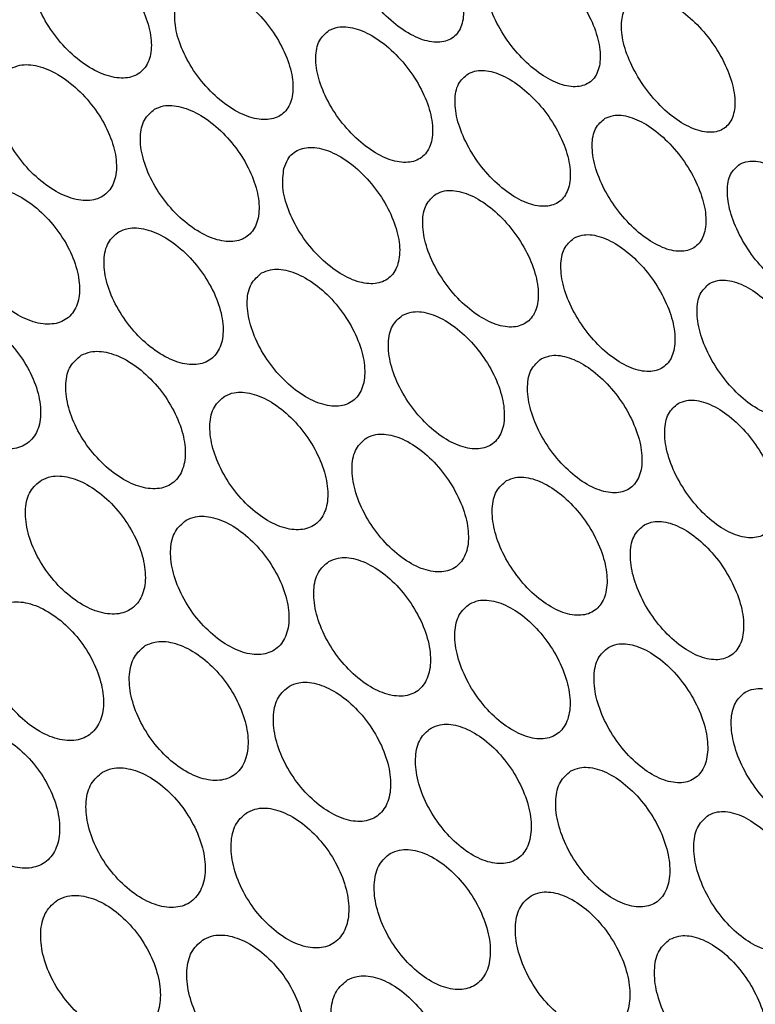
# Model space of a CAD drawing. Units: millimetres. Extents: x 19289 to 20579, y 3421 to 4325.
# Drawn here: x 20277 to 20300, y 4027 to 4057 of the extents above; entities that cross this region are included whole.
import ezdxf

# ---------------------------------------------------------------- set-up
doc = ezdxf.new("R2010")
doc.units = ezdxf.units.MM
doc.layers.add('1', color=7, linetype='Continuous')
doc.layers.add('5', color=251, linetype='Continuous')

msp = doc.modelspace()

# ---------------------------------------------------------------- linework, layer by layer
at = {"layer": '1'}
for points, knots in [([(20370.821, 3852.352), (20371.828, 3853.059), (20374.399, 3854.866), (20378.212, 3857.768), (20382.002, 3860.745), (20385.145, 3863.297), (20388.364, 3865.974), (20392.118, 3869.164), (20396.632, 3873.053), (20401.44, 3877.222), (20406.46, 3881.602), (20411.352, 3885.883), (20416, 3889.976), (20420.126, 3893.581), (20423.607, 3897.06), (20427.017, 3900.814), (20430.787, 3905.424), (20434.871, 3911.134), (20438.904, 3917.741), (20442.658, 3925.038), (20447.099, 3933.389), (20451.911, 3942.675), (20456.973, 3952.562), (20460.938, 3960.389), (20463.854, 3966.199), (20465.695, 3969.841), (20467.132, 3972.891), (20468.486, 3975.986), (20469.756, 3979.163), (20470.914, 3982.292), (20471.789, 3984.775), (20472.64, 3987.423), (20473.388, 3990.058), (20473.674, 3993.108), (20474.008, 3996.781), (20474.281, 4000.679), (20474.544, 4004.943), (20474.752, 4008.844), (20474.977, 4012.741), (20475.242, 4016.551), (20475.588, 4020.287), (20475.981, 4023.957), (20476.394, 4027.506), (20476.871, 4031.343), (20477.393, 4035.302), (20477.911, 4039.051), (20478.378, 4042.345), (20478.796, 4045.101), (20479.253, 4047.985), (20479.614, 4050.357), (20479.869, 4051.96), (20480.002, 4053.163), (20480.083, 4054.155), (20480.139, 4055.278), (20480.162, 4056.728), (20480.127, 4058.703), (20479.89, 4061.12), (20479.64, 4063.918), (20479.372, 4066.793), (20479.051, 4070.237), (20478.673, 4074.222), (20478.253, 4078.583), (20477.899, 4082.475), (20477.594, 4085.59), (20477.342, 4088.299), (20477.087, 4091.187), (20476.797, 4094.677), (20476.461, 4098.317), (20476.247, 4101.534), (20475.509, 4104.143), (20474.642, 4106.259), (20473.077, 4108.855), (20470.743, 4112.128), (20467.684, 4115.932), (20464.356, 4119.245), (20461.291, 4122.202), (20458.609, 4124.772), (20455.981, 4127.239), (20453.3, 4129.732), (20450.368, 4132.274), (20447.372, 4134.294), (20444.19, 4136.411), (20440.857, 4138.331), (20437.515, 4140.295), (20433.984, 4142.361), (20430.471, 4144.357), (20426.785, 4146.263), (20423.281, 4148.135), (20420.116, 4149.797), (20417.543, 4151.147), (20415.615, 4152.112), (20413.955, 4152.84), (20412.097, 4153.617), (20409.574, 4154.556), (20406.37, 4155.365), (20403.005, 4156.094), (20398.533, 4157.07), (20393.009, 4158.222), (20387.198, 4159.353), (20381.713, 4160.429), (20376.956, 4160.979), (20372.53, 4161.162), (20368.747, 4161.1), (20365.596, 4160.881), (20363.361, 4160.648), (20361.808, 4160.455), (20360.674, 4160.297), (20359.452, 4160.116), (20357.687, 4159.842), (20355.475, 4159.482), (20352.7, 4159.021), (20349.663, 4158.507), (20346.497, 4157.964), (20343.209, 4157.395), (20339.819, 4156.798), (20336.522, 4156.194), (20333.267, 4155.584), (20330.31, 4155.019), (20327.497, 4154.471), (20324.456, 4153.861), (20321.087, 4153.152), (20317.361, 4152.32), (20313.061, 4151.255), (20308.473, 4149.936), (20303.7, 4148.532), (20299.224, 4147.161), (20294.871, 4145.783), (20290.327, 4144.299), (20284.96, 4142.483), (20278.416, 4140.18), (20270.707, 4137.305), (20262.697, 4133.989), (20257.346, 4131.385), (20254.909, 4130.2)], [0, 0, 0, 0, 0.006995, 0.01785, 0.026876, 0.033981, 0.040602, 0.050373, 0.061417, 0.073758, 0.085889, 0.098757, 0.110492, 0.120741, 0.12942, 0.136607, 0.146501, 0.158403, 0.170614, 0.183842, 0.197944, 0.21693, 0.23551, 0.253453, 0.260882, 0.268637, 0.272822, 0.276979, 0.28499, 0.290214, 0.295016, 0.299265, 0.304807, 0.31178, 0.318079, 0.327056, 0.334723, 0.342507, 0.350746, 0.359679, 0.368656, 0.377272, 0.386776, 0.395934, 0.40598, 0.417948, 0.428025, 0.434901, 0.441885, 0.446008, 0.449463, 0.450794, 0.451964, 0.454152, 0.456461, 0.459178, 0.463462, 0.468217, 0.472943, 0.477714, 0.48549, 0.493271, 0.500411, 0.505744, 0.509462, 0.514614, 0.521098, 0.528127, 0.534043, 0.538468, 0.5415, 0.54511, 0.552855, 0.560716, 0.568379, 0.57526, 0.581115, 0.586317, 0.592521, 0.598632, 0.604793, 0.610033, 0.617035, 0.62442, 0.631375, 0.639362, 0.646325, 0.653986, 0.661012, 0.665415, 0.668973, 0.671787, 0.674187, 0.678523, 0.684915, 0.692713, 0.702053, 0.715031, 0.73013, 0.741063, 0.751916, 0.761075, 0.768548, 0.774363, 0.778585, 0.780178, 0.781898, 0.78403, 0.786705, 0.792331, 0.799061, 0.806339, 0.814063, 0.822081, 0.830485, 0.839266, 0.84698, 0.853373, 0.858499, 0.863614, 0.868996, 0.874999, 0.881698, 0.890906, 0.899784, 0.90897, 0.917005, 0.925648, 0.936485, 0.949675, 0.965916, 0.984479, 1, 1, 1, 1]), ([(20249.245, 4113.894), (20251.028, 4114.484), (20255.196, 4115.861), (20262.476, 4116.543), (20270.944, 4116.069), (20279.938, 4114.179), (20289.116, 4110.994), (20298.333, 4106.543), (20307.451, 4100.976), (20316.57, 4094.226), (20325.605, 4086.3), (20334.453, 4077.308), (20342.764, 4067.57), (20350.41, 4057.218), (20357.345, 4046.434), (20363.676, 4035.029), (20369.292, 4023.127), (20374.118, 4010.902), (20377.958, 3998.77), (20380.736, 3986.881), (20382.48, 3975.352), (20383.151, 3964.857), (20382.922, 3955.812), (20382.107, 3948.191), (20380.852, 3941.355), (20379.561, 3937.166), (20378.916, 3935.073)], [0, 0, 0, 0, 0.032253, 0.075379, 0.119948, 0.164667, 0.209238, 0.252356, 0.295605, 0.338723, 0.383355, 0.42814, 0.472776, 0.515709, 0.558771, 0.601704, 0.646579, 0.691609, 0.736486, 0.780328, 0.824305, 0.868148, 0.904655, 0.936412, 0.96823, 1, 1, 1, 1])]:
    msp.add_open_spline(points, degree=3, knots=knots, dxfattribs=at)
at = {"layer": '5'}
for points, knots in [([(20287.349, 4060.874), (20287.238, 4060.775), (20287.017, 4060.578), (20286.927, 4060.031), (20287.034, 4059.369), (20287.342, 4058.643), (20287.816, 4057.943), (20288.4, 4057.349), (20289.025, 4056.93), (20289.621, 4056.732), (20290.12, 4056.774), (20290.469, 4057.05), (20290.631, 4057.529), (20290.587, 4058.16), (20290.338, 4058.875), (20289.911, 4059.592), (20289.355, 4060.227), (20288.734, 4060.708), (20288.124, 4060.975), (20287.65, 4061.012), (20287.432, 4060.912), (20287.349, 4060.874)], [0, 0, 0, 0, 0.053562, 0.107113, 0.160953, 0.215123, 0.269415, 0.323561, 0.37736, 0.430766, 0.483905, 0.537019, 0.590358, 0.644073, 0.698157, 0.752438, 0.806658, 0.86058, 0.914102, 0.967301, 1, 1, 1, 1]), ([(20277.515, 4059.751), (20277.396, 4059.65), (20277.159, 4059.449), (20277.047, 4058.9), (20277.136, 4058.238), (20277.433, 4057.514), (20277.904, 4056.815), (20278.496, 4056.221), (20279.14, 4055.803), (20279.762, 4055.608), (20280.289, 4055.655), (20280.666, 4055.937), (20280.851, 4056.42), (20280.826, 4057.053), (20280.592, 4057.766), (20280.171, 4058.481), (20279.61, 4059.116), (20278.973, 4059.596), (20278.339, 4059.862), (20277.839, 4059.895), (20277.604, 4059.791), (20277.515, 4059.751)], [0, 0, 0, 0, 0.0532519, 0.1064956, 0.1599588, 0.2138159, 0.2679961, 0.3222854, 0.3764186, 0.4301993, 0.4835892, 0.5367226, 0.5898432, 0.6431971, 0.6969301, 0.7510258, 0.805309, 0.8595184, 0.9134228, 0.9669279, 1, 1, 1, 1]), ([(20291.664, 4059.494), (20291.555, 4059.396), (20291.338, 4059.201), (20291.252, 4058.655), (20291.361, 4057.992), (20291.67, 4057.264), (20292.139, 4056.562), (20292.717, 4055.965), (20293.333, 4055.543), (20293.919, 4055.341), (20294.41, 4055.379), (20294.752, 4055.651), (20294.909, 4056.128), (20294.862, 4056.76), (20294.613, 4057.476), (20294.189, 4058.196), (20293.638, 4058.834), (20293.025, 4059.317), (20292.425, 4059.588), (20291.959, 4059.629), (20291.745, 4059.531), (20291.664, 4059.494)], [0, 0, 0, 0, 0.053697, 0.107382, 0.161345, 0.215572, 0.269827, 0.323859, 0.377517, 0.430818, 0.483934, 0.537116, 0.590582, 0.644432, 0.698597, 0.752872, 0.806997, 0.860779, 0.914179, 0.967327, 1, 1, 1, 1]), ([(20281.987, 4058.46), (20281.87, 4058.361), (20281.636, 4058.163), (20281.528, 4057.614), (20281.619, 4056.951), (20281.916, 4056.226), (20282.383, 4055.525), (20282.969, 4054.928), (20283.604, 4054.506), (20284.216, 4054.307), (20284.735, 4054.35), (20285.105, 4054.628), (20285.285, 4055.109), (20285.258, 4055.741), (20285.023, 4056.456), (20284.604, 4057.174), (20284.049, 4057.812), (20283.42, 4058.295), (20282.795, 4058.564), (20282.304, 4058.601), (20282.074, 4058.499), (20281.987, 4058.46)], [0, 0, 0, 0, 0.053376, 0.106744, 0.160342, 0.214293, 0.268484, 0.322695, 0.376695, 0.430348, 0.483671, 0.536828, 0.590049, 0.643539, 0.697384, 0.751519, 0.80575, 0.859838, 0.913606, 0.96702, 1, 1, 1, 1]), ([(20295.915, 4058.076), (20295.809, 4057.979), (20295.596, 4057.786), (20295.515, 4057.24), (20295.628, 4056.575), (20295.936, 4055.846), (20296.403, 4055.142), (20296.974, 4054.543), (20297.582, 4054.119), (20298.158, 4053.914), (20298.639, 4053.949), (20298.974, 4054.218), (20299.125, 4054.695), (20299.075, 4055.327), (20298.824, 4056.045), (20298.402, 4056.766), (20297.857, 4057.406), (20297.252, 4057.891), (20296.661, 4058.165), (20296.204, 4058.209), (20295.995, 4058.113), (20295.915, 4058.076)], [0, 0, 0, 0, 0.053831, 0.10765, 0.16173, 0.215997, 0.270198, 0.324105, 0.377624, 0.430833, 0.483943, 0.537206, 0.590807, 0.644786, 0.69902, 0.75327, 0.807287, 0.860928, 0.914215, 0.967327, 1, 1, 1, 1]), ([(20286.398, 4057.135), (20286.283, 4057.038), (20286.053, 4056.843), (20285.947, 4056.296), (20286.039, 4055.633), (20286.334, 4054.906), (20286.797, 4054.202), (20287.376, 4053.602), (20288.002, 4053.175), (20288.605, 4052.971), (20289.116, 4053.008), (20289.479, 4053.281), (20289.657, 4053.759), (20289.628, 4054.39), (20289.393, 4055.106), (20288.978, 4055.827), (20288.429, 4056.468), (20287.809, 4056.955), (20287.193, 4057.23), (20286.71, 4057.272), (20286.484, 4057.173), (20286.398, 4057.135)], [0, 0, 0, 0, 0.0534977, 0.1069861, 0.1607082, 0.214735, 0.2689201, 0.3230451, 0.3769172, 0.4304568, 0.4837317, 0.5369243, 0.5902508, 0.643868, 0.6978093, 0.7519663, 0.8061343, 0.8601014, 0.9137448, 0.9670863, 1, 1, 1, 1]), ([(20276.431, 4055.935), (20276.309, 4055.833), (20276.066, 4055.631), (20275.943, 4055.078), (20276.023, 4054.412), (20276.311, 4053.686), (20276.774, 4052.985), (20277.363, 4052.389), (20278.008, 4051.969), (20278.635, 4051.772), (20279.171, 4051.821), (20279.558, 4052.105), (20279.754, 4052.592), (20279.739, 4053.228), (20279.513, 4053.945), (20279.1, 4054.662), (20278.544, 4055.299), (20277.908, 4055.781), (20277.269, 4056.048), (20276.762, 4056.082), (20276.522, 4055.975), (20276.431, 4055.935)], [0, 0, 0, 0, 0.053237, 0.106469, 0.159857, 0.213582, 0.267631, 0.321847, 0.375999, 0.429882, 0.483411, 0.536659, 0.58982, 0.643124, 0.696738, 0.750695, 0.804882, 0.85908, 0.913064, 0.966703, 1, 1, 1, 1]), ([(20290.747, 4055.775), (20290.634, 4055.679), (20290.407, 4055.487), (20290.304, 4054.943), (20290.396, 4054.281), (20290.689, 4053.552), (20291.147, 4052.845), (20291.719, 4052.241), (20292.337, 4051.809), (20292.93, 4051.599), (20293.433, 4051.63), (20293.791, 4051.897), (20293.966, 4052.371), (20293.936, 4053.002), (20293.703, 4053.719), (20293.291, 4054.442), (20292.748, 4055.086), (20292.137, 4055.578), (20291.53, 4055.859), (20291.054, 4055.906), (20290.832, 4055.811), (20290.747, 4055.775)], [0, 0, 0, 0, 0.053616, 0.107223, 0.16106, 0.215148, 0.269312, 0.323344, 0.377091, 0.43053, 0.483772, 0.537014, 0.590448, 0.644187, 0.698211, 0.752374, 0.806468, 0.860314, 0.913844, 0.967128, 1, 1, 1, 1]), ([(20280.933, 4054.663), (20280.814, 4054.563), (20280.574, 4054.363), (20280.455, 4053.811), (20280.536, 4053.145), (20280.824, 4052.417), (20281.284, 4051.713), (20281.866, 4051.114), (20282.503, 4050.69), (20283.12, 4050.49), (20283.648, 4050.533), (20284.027, 4050.814), (20284.219, 4051.298), (20284.202, 4051.934), (20283.976, 4052.652), (20283.565, 4053.372), (20283.014, 4054.012), (20282.386, 4054.497), (20281.757, 4054.768), (20281.259, 4054.806), (20281.023, 4054.702), (20280.933, 4054.663)], [0, 0, 0, 0, 0.053349, 0.106692, 0.160206, 0.214028, 0.268101, 0.322257, 0.37629, 0.430049, 0.483503, 0.536759, 0.590005, 0.643434, 0.697159, 0.751167, 0.805318, 0.859411, 0.913266, 0.96681, 1, 1, 1, 1]), ([(20295.034, 4054.378), (20294.922, 4054.283), (20294.698, 4054.095), (20294.598, 4053.553), (20294.691, 4052.891), (20294.982, 4052.16), (20295.436, 4051.45), (20296, 4050.843), (20296.609, 4050.407), (20297.194, 4050.191), (20297.689, 4050.216), (20298.042, 4050.478), (20298.212, 4050.949), (20298.181, 4051.578), (20297.949, 4052.297), (20297.541, 4053.022), (20297.004, 4053.67), (20296.401, 4054.166), (20295.804, 4054.452), (20295.336, 4054.505), (20295.117, 4054.413), (20295.034, 4054.378)], [0, 0, 0, 0, 0.053734, 0.107459, 0.161403, 0.215537, 0.269666, 0.323596, 0.377221, 0.43057, 0.483795, 0.537097, 0.590645, 0.644501, 0.698594, 0.752747, 0.806757, 0.860481, 0.913905, 0.967147, 1, 1, 1, 1]), ([(20284.982, 4052.807), (20284.956, 4052.616), (20284.905, 4052.236), (20285.094, 4051.519), (20285.458, 4050.791), (20285.976, 4050.121), (20286.583, 4049.589), (20287.211, 4049.256), (20287.787, 4049.158), (20288.247, 4049.305), (20288.542, 4049.677), (20288.639, 4050.235), (20288.526, 4050.917), (20288.216, 4051.648), (20287.74, 4052.345), (20287.153, 4052.928), (20286.524, 4053.328), (20285.924, 4053.502), (20285.423, 4053.429), (20285.11, 4053.168), (20285.017, 4052.907), (20284.982, 4052.807)], [0, 0, 0, 0, 0.0538314, 0.1076554, 0.1616546, 0.2157617, 0.2697922, 0.3235955, 0.377122, 0.4304449, 0.4837248, 0.5371399, 0.5908093, 0.6447428, 0.6988349, 0.7529091, 0.8067948, 0.8604058, 0.9137776, 0.9670502, 1, 1, 1, 1]), ([(20299.256, 4052.943), (20299.146, 4052.85), (20298.926, 4052.664), (20298.83, 4052.124), (20298.924, 4051.461), (20299.215, 4050.729), (20299.665, 4050.017), (20300.223, 4049.406), (20300.823, 4048.967), (20301.398, 4048.747), (20301.885, 4048.767), (20302.231, 4049.025), (20302.397, 4049.494), (20302.363, 4050.123), (20302.131, 4050.843), (20301.726, 4051.571), (20301.195, 4052.221), (20300.6, 4052.72), (20300.012, 4053.01), (20299.552, 4053.067), (20299.337, 4052.978), (20299.256, 4052.943)], [0, 0, 0, 0, 0.053852, 0.107696, 0.161739, 0.215905, 0.269984, 0.323802, 0.377304, 0.430575, 0.483798, 0.537176, 0.590844, 0.644812, 0.698962, 0.75309, 0.807002, 0.860601, 0.913927, 0.967142, 1, 1, 1, 1]), ([(20275.28, 4052.08), (20275.156, 4051.978), (20274.907, 4051.772), (20274.777, 4051.213), (20274.849, 4050.543), (20275.13, 4049.814), (20275.589, 4049.112), (20276.175, 4048.515), (20276.821, 4048.095), (20277.452, 4047.901), (20277.995, 4047.952), (20278.391, 4048.242), (20278.595, 4048.734), (20278.588, 4049.376), (20278.369, 4050.095), (20277.961, 4050.815), (20277.409, 4051.452), (20276.773, 4051.934), (20276.131, 4052.2), (20275.618, 4052.231), (20275.373, 4052.122), (20275.28, 4052.08)], [0, 0, 0, 0, 0.05324, 0.106476, 0.159808, 0.213418, 0.267341, 0.321477, 0.375629, 0.429594, 0.483249, 0.536611, 0.589825, 0.643099, 0.696612, 0.750441, 0.804528, 0.858699, 0.912741, 0.966498, 1, 1, 1, 1]), ([(20289.74, 4052.004), (20289.626, 4051.904), (20289.397, 4051.705), (20289.292, 4051.151), (20289.382, 4050.482), (20289.674, 4049.749), (20290.131, 4049.042), (20290.703, 4048.441), (20291.323, 4048.016), (20291.919, 4047.814), (20292.426, 4047.855), (20292.787, 4048.134), (20292.964, 4048.619), (20292.936, 4049.258), (20292.705, 4049.98), (20292.295, 4050.704), (20291.752, 4051.345), (20291.139, 4051.832), (20290.53, 4052.105), (20290.05, 4052.144), (20289.826, 4052.042), (20289.74, 4052.004)], [0, 0, 0, 0, 0.053574, 0.10714, 0.160889, 0.214863, 0.268937, 0.322942, 0.376738, 0.430279, 0.483631, 0.536943, 0.590378, 0.644047, 0.697959, 0.75202, 0.806064, 0.859936, 0.913555, 0.966953, 1, 1, 1, 1]), ([(20279.814, 4050.826), (20279.692, 4050.725), (20279.447, 4050.522), (20279.32, 4049.965), (20279.393, 4049.295), (20279.674, 4048.563), (20280.129, 4047.858), (20280.708, 4047.259), (20281.346, 4046.835), (20281.968, 4046.636), (20282.502, 4046.682), (20282.891, 4046.967), (20283.091, 4047.457), (20283.082, 4048.098), (20282.863, 4048.819), (20282.458, 4049.541), (20281.911, 4050.182), (20281.283, 4050.668), (20280.651, 4050.938), (20280.146, 4050.973), (20279.906, 4050.867), (20279.814, 4050.826)], [0, 0, 0, 0, 0.053339, 0.106673, 0.160125, 0.213834, 0.267793, 0.321885, 0.375932, 0.429777, 0.483351, 0.536705, 0.589989, 0.643377, 0.697001, 0.750889, 0.804957, 0.859038, 0.912959, 0.966618, 1, 1, 1, 1]), ([(20294.055, 4050.623), (20293.943, 4050.524), (20293.718, 4050.327), (20293.617, 4049.774), (20293.71, 4049.104), (20294.001, 4048.37), (20294.455, 4047.66), (20295.02, 4047.057), (20295.631, 4046.629), (20296.218, 4046.423), (20296.716, 4046.461), (20297.071, 4046.736), (20297.243, 4047.219), (20297.212, 4047.858), (20296.98, 4048.581), (20296.572, 4049.307), (20296.035, 4049.952), (20295.43, 4050.441), (20294.83, 4050.718), (20294.359, 4050.76), (20294.139, 4050.661), (20294.055, 4050.623)], [0, 0, 0, 0, 0.0536809, 0.1073544, 0.1612047, 0.2152271, 0.2692758, 0.3231921, 0.3768762, 0.430331, 0.4836605, 0.5370216, 0.5905572, 0.644334, 0.6983154, 0.7523738, 0.8063467, 0.8601086, 0.913628, 0.9669806, 1, 1, 1, 1]), ([(20284.282, 4049.534), (20284.162, 4049.433), (20283.922, 4049.232), (20283.8, 4048.675), (20283.877, 4048.004), (20284.158, 4047.271), (20284.611, 4046.563), (20285.185, 4045.962), (20285.814, 4045.536), (20286.426, 4045.334), (20286.951, 4045.378), (20287.331, 4045.661), (20287.525, 4046.15), (20287.512, 4046.791), (20287.292, 4047.514), (20286.888, 4048.238), (20286.346, 4048.881), (20285.725, 4049.368), (20285.102, 4049.641), (20284.607, 4049.678), (20284.372, 4049.574), (20284.282, 4049.534)], [0, 0, 0, 0, 0.053437, 0.106869, 0.160433, 0.214228, 0.268209, 0.322249, 0.376192, 0.429927, 0.483434, 0.536794, 0.590151, 0.64365, 0.697373, 0.751306, 0.805344, 0.859333, 0.91314, 0.966714, 1, 1, 1, 1]), ([(20298.306, 4049.205), (20298.196, 4049.107), (20297.976, 4048.912), (20297.88, 4048.359), (20297.976, 4047.688), (20298.267, 4046.952), (20298.718, 4046.241), (20299.277, 4045.636), (20299.879, 4045.205), (20300.457, 4044.996), (20300.946, 4045.03), (20301.293, 4045.303), (20301.459, 4045.785), (20301.424, 4046.425), (20301.191, 4047.15), (20300.785, 4047.878), (20300.254, 4048.524), (20299.657, 4049.016), (20299.066, 4049.295), (20298.604, 4049.34), (20298.388, 4049.243), (20298.306, 4049.205)], [0, 0, 0, 0, 0.053787, 0.107567, 0.161509, 0.215564, 0.269571, 0.32339, 0.376964, 0.430345, 0.483669, 0.537094, 0.590735, 0.644614, 0.69865, 0.75269, 0.806579, 0.860229, 0.913659, 0.966982, 1, 1, 1, 1]), ([(20274.064, 4048.189), (20273.937, 4048.084), (20273.685, 4047.874), (20273.547, 4047.309), (20273.613, 4046.633), (20273.89, 4045.901), (20274.345, 4045.197), (20274.928, 4044.602), (20275.575, 4044.184), (20276.211, 4043.992), (20276.761, 4044.049), (20277.163, 4044.344), (20277.375, 4044.844), (20277.374, 4045.491), (20277.16, 4046.215), (20276.757, 4046.936), (20276.207, 4047.573), (20275.571, 4048.054), (20274.926, 4048.317), (20274.408, 4048.344), (20274.159, 4048.232), (20274.064, 4048.189)], [0, 0, 0, 0, 0.053256, 0.106511, 0.159804, 0.213313, 0.267116, 0.321165, 0.375302, 0.429331, 0.483101, 0.536577, 0.589855, 0.643114, 0.696542, 0.750251, 0.804235, 0.858366, 0.912449, 0.96631, 1, 1, 1, 1]), ([(20288.691, 4048.208), (20288.573, 4048.108), (20288.337, 4047.909), (20288.219, 4047.354), (20288.297, 4046.682), (20288.577, 4045.947), (20289.026, 4045.237), (20289.594, 4044.633), (20290.215, 4044.203), (20290.817, 4043.998), (20291.334, 4044.037), (20291.707, 4044.316), (20291.896, 4044.802), (20291.881, 4045.443), (20291.661, 4046.167), (20291.26, 4046.894), (20290.723, 4047.539), (20290.11, 4048.03), (20289.497, 4048.307), (20289.009, 4048.348), (20288.779, 4048.247), (20288.691, 4048.208)], [0, 0, 0, 0, 0.0535327, 0.1070598, 0.1607255, 0.2145893, 0.2685751, 0.322553, 0.3763955, 0.430035, 0.4834943, 0.5368745, 0.5903104, 0.6439121, 0.6977181, 0.7516781, 0.8056736, 0.8595696, 0.9132747, 0.9667824, 1, 1, 1, 1]), ([(20278.635, 4046.956), (20278.51, 4046.853), (20278.259, 4046.648), (20278.122, 4046.088), (20278.186, 4045.413), (20278.459, 4044.679), (20278.908, 4043.972), (20279.484, 4043.371), (20280.122, 4042.946), (20280.749, 4042.746), (20281.291, 4042.794), (20281.689, 4043.082), (20281.9, 4043.577), (20281.9, 4044.221), (20281.69, 4044.946), (20281.292, 4045.67), (20280.749, 4046.312), (20280.122, 4046.799), (20279.485, 4047.07), (20278.974, 4047.105), (20278.729, 4046.997), (20278.635, 4046.956)], [0, 0, 0, 0, 0.053342, 0.106682, 0.160086, 0.213693, 0.267541, 0.32156, 0.375607, 0.429522, 0.483207, 0.536664, 0.589996, 0.643359, 0.696894, 0.750669, 0.804647, 0.858703, 0.912674, 0.966437, 1, 1, 1, 1]), ([(20293.038, 4046.846), (20292.922, 4046.748), (20292.69, 4046.552), (20292.575, 4045.999), (20292.654, 4045.327), (20292.933, 4044.59), (20293.378, 4043.878), (20293.939, 4043.27), (20294.551, 4042.836), (20295.144, 4042.625), (20295.653, 4042.659), (20296.02, 4042.933), (20296.205, 4043.416), (20296.188, 4044.056), (20295.969, 4044.782), (20295.571, 4045.511), (20295.04, 4046.16), (20294.436, 4046.655), (20293.831, 4046.936), (20293.352, 4046.983), (20293.125, 4046.884), (20293.038, 4046.846)], [0, 0, 0, 0, 0.053626, 0.107246, 0.161004, 0.21492, 0.268895, 0.322804, 0.376548, 0.430106, 0.483534, 0.536947, 0.590466, 0.644164, 0.698039, 0.752009, 0.805951, 0.859754, 0.913367, 0.966825, 1, 1, 1, 1]), ([(20283.133, 4045.681), (20283.01, 4045.579), (20282.765, 4045.375), (20282.633, 4044.815), (20282.701, 4044.139), (20282.975, 4043.403), (20283.421, 4042.694), (20283.993, 4042.091), (20284.623, 4041.664), (20285.239, 4041.463), (20285.772, 4041.508), (20286.161, 4041.795), (20286.365, 4042.288), (20286.361, 4042.933), (20286.149, 4043.659), (20285.752, 4044.386), (20285.213, 4045.03), (20284.594, 4045.519), (20283.967, 4045.792), (20283.465, 4045.828), (20283.225, 4045.722), (20283.133, 4045.681)], [0, 0, 0, 0, 0.0534273, 0.1068516, 0.1603597, 0.2140567, 0.2679398, 0.3219243, 0.3758804, 0.4296903, 0.4833011, 0.5367477, 0.5901369, 0.643599, 0.6972331, 0.7510634, 0.8050289, 0.8590084, 0.9128738, 0.9665473, 1, 1, 1, 1]), ([(20297.324, 4045.448), (20297.209, 4045.352), (20296.981, 4045.158), (20296.869, 4044.607), (20296.949, 4043.936), (20297.227, 4043.198), (20297.668, 4042.483), (20298.222, 4041.871), (20298.825, 4041.433), (20299.409, 4041.217), (20299.91, 4041.245), (20300.271, 4041.515), (20300.452, 4041.995), (20300.433, 4042.634), (20300.214, 4043.361), (20299.82, 4044.093), (20299.295, 4044.744), (20298.699, 4045.243), (20298.103, 4045.53), (20297.632, 4045.581), (20297.409, 4045.485), (20297.324, 4045.448)], [0, 0, 0, 0, 0.053717, 0.10743, 0.161271, 0.215224, 0.269174, 0.323004, 0.376654, 0.430141, 0.483553, 0.537013, 0.590619, 0.644409, 0.698338, 0.752302, 0.80618, 0.859888, 0.913419, 0.966842, 1, 1, 1, 1]), ([(20287.573, 4044.373), (20287.452, 4044.272), (20287.21, 4044.071), (20287.083, 4043.512), (20287.152, 4042.836), (20287.424, 4042.098), (20287.867, 4041.386), (20288.432, 4040.78), (20289.054, 4040.35), (20289.661, 4040.144), (20290.185, 4040.185), (20290.568, 4040.467), (20290.767, 4040.957), (20290.761, 4041.602), (20290.55, 4042.329), (20290.155, 4043.058), (20289.622, 4043.706), (20289.01, 4044.198), (20288.393, 4044.475), (20287.899, 4044.516), (20287.663, 4044.412), (20287.573, 4044.373)], [0, 0, 0, 0, 0.05351, 0.107017, 0.160619, 0.214388, 0.268288, 0.322228, 0.376097, 0.429815, 0.483371, 0.536823, 0.590274, 0.643829, 0.697546, 0.751413, 0.805353, 0.859255, 0.913025, 0.966628, 1, 1, 1, 1]), ([(20277.392, 4043.048), (20277.264, 4042.944), (20277.008, 4042.737), (20276.862, 4042.171), (20276.918, 4041.492), (20277.184, 4040.755), (20277.627, 4040.046), (20278.201, 4039.444), (20278.84, 4039.019), (20279.471, 4038.821), (20280.021, 4038.871), (20280.428, 4039.163), (20280.647, 4039.663), (20280.656, 4040.312), (20280.453, 4041.04), (20280.06, 4041.767), (20279.521, 4042.41), (20278.894, 4042.898), (20278.255, 4043.168), (20277.738, 4043.201), (20277.488, 4043.091), (20277.392, 4043.048)], [0, 0, 0, 0, 0.053361, 0.106722, 0.160094, 0.213614, 0.267354, 0.321294, 0.375323, 0.429292, 0.483078, 0.536637, 0.590029, 0.643383, 0.696845, 0.750514, 0.804399, 0.858416, 0.91242, 0.966272, 1, 1, 1, 1]), ([(20291.953, 4043.03), (20291.834, 4042.931), (20291.595, 4042.733), (20291.47, 4042.177), (20291.539, 4041.502), (20291.809, 4040.763), (20292.248, 4040.048), (20292.806, 4039.437), (20293.419, 4039.002), (20294.017, 4038.79), (20294.534, 4038.824), (20294.911, 4039.101), (20295.107, 4039.587), (20295.1, 4040.231), (20294.89, 4040.959), (20294.499, 4041.691), (20293.972, 4042.342), (20293.369, 4042.839), (20292.76, 4043.122), (20292.274, 4043.168), (20292.042, 4043.068), (20291.953, 4043.03)], [0, 0, 0, 0, 0.05359, 0.107177, 0.160863, 0.214688, 0.26859, 0.322478, 0.376262, 0.429902, 0.483419, 0.536889, 0.590408, 0.644049, 0.697834, 0.751721, 0.805624, 0.859448, 0.913134, 0.966683, 1, 1, 1, 1]), ([(20281.919, 4041.79), (20281.794, 4041.687), (20281.543, 4041.479), (20281.404, 4040.913), (20281.464, 4040.233), (20281.732, 4039.494), (20282.174, 4038.783), (20282.743, 4038.18), (20283.374, 4037.754), (20283.995, 4037.555), (20284.534, 4037.604), (20284.932, 4037.895), (20285.144, 4038.394), (20285.147, 4039.045), (20284.942, 4039.775), (20284.55, 4040.503), (20284.014, 4041.148), (20283.395, 4041.636), (20282.765, 4041.907), (20282.257, 4041.941), (20282.013, 4041.832), (20281.919, 4041.79)], [0, 0, 0, 0, 0.053433, 0.106864, 0.160334, 0.213947, 0.267736, 0.321658, 0.375611, 0.429478, 0.483182, 0.536715, 0.590148, 0.643591, 0.697152, 0.750887, 0.804776, 0.858732, 0.912637, 0.966397, 1, 1, 1, 1]), ([(20296.272, 4041.651), (20296.154, 4041.554), (20295.919, 4041.36), (20295.795, 4040.808), (20295.864, 4040.134), (20296.132, 4039.393), (20296.565, 4038.675), (20297.116, 4038.06), (20297.72, 4037.619), (20298.31, 4037.4), (20298.819, 4037.428), (20299.191, 4037.698), (20299.384, 4038.18), (20299.377, 4038.822), (20299.168, 4039.551), (20298.782, 4040.285), (20298.262, 4040.94), (20297.667, 4041.443), (20297.067, 4041.732), (20296.588, 4041.785), (20296.359, 4041.688), (20296.272, 4041.651)], [0, 0, 0, 0, 0.053668, 0.107333, 0.161095, 0.21496, 0.26885, 0.322677, 0.376381, 0.429954, 0.483448, 0.536949, 0.590538, 0.644259, 0.698098, 0.751991, 0.805846, 0.859592, 0.913203, 0.966713, 1, 1, 1, 1]), ([(20286.389, 4040.499), (20286.266, 4040.397), (20286.02, 4040.192), (20285.884, 4039.627), (20285.946, 4038.947), (20286.213, 4038.206), (20286.652, 4037.493), (20287.215, 4036.886), (20287.837, 4036.457), (20288.449, 4036.253), (20288.98, 4036.299), (20289.37, 4036.586), (20289.577, 4037.082), (20289.578, 4037.732), (20289.373, 4038.464), (20288.983, 4039.195), (20288.453, 4039.843), (20287.841, 4040.334), (20287.22, 4040.609), (20286.721, 4040.647), (20286.481, 4040.54), (20286.389, 4040.499)], [0, 0, 0, 0, 0.053503, 0.107004, 0.160561, 0.214249, 0.268068, 0.321962, 0.375841, 0.42962, 0.483261, 0.536785, 0.590264, 0.64379, 0.697434, 0.751215, 0.805095, 0.858988, 0.912806, 0.966491, 1, 1, 1, 1]), ([(20276.086, 4039.105), (20275.956, 4039), (20275.694, 4038.789), (20275.54, 4038.218), (20275.588, 4037.534), (20275.847, 4036.794), (20276.286, 4036.083), (20276.857, 4035.481), (20277.496, 4035.056), (20278.131, 4034.859), (20278.688, 4034.912), (20279.104, 4035.209), (20279.332, 4035.713), (20279.349, 4036.368), (20279.153, 4037.1), (20278.766, 4037.829), (20278.23, 4038.473), (20277.604, 4038.96), (20276.962, 4039.229), (20276.439, 4039.26), (20276.184, 4039.148), (20276.086, 4039.105)], [0, 0, 0, 0, 0.053394, 0.10679, 0.160148, 0.213593, 0.267229, 0.321081, 0.375078, 0.429084, 0.48296, 0.536624, 0.590087, 0.643448, 0.696852, 0.750421, 0.804209, 0.858172, 0.912192, 0.966122, 1, 1, 1, 1]), ([(20290.796, 4039.172), (20290.675, 4039.07), (20290.433, 4038.867), (20290.302, 4038.304), (20290.366, 4037.623), (20290.633, 4036.88), (20291.069, 4036.164), (20291.626, 4035.555), (20292.24, 4035.123), (20292.842, 4034.916), (20293.364, 4034.958), (20293.747, 4035.242), (20293.949, 4035.737), (20293.947, 4036.386), (20293.741, 4037.119), (20293.353, 4037.852), (20292.828, 4038.503), (20292.224, 4038.998), (20291.612, 4039.276), (20291.121, 4039.316), (20290.886, 4039.212), (20290.796, 4039.172)], [0, 0, 0, 0, 0.053572, 0.107141, 0.160777, 0.214525, 0.268359, 0.322216, 0.376022, 0.429725, 0.48332, 0.536847, 0.590378, 0.643981, 0.697694, 0.751507, 0.805365, 0.859194, 0.912933, 0.966559, 1, 1, 1, 1]), ([(20280.641, 4037.863), (20280.514, 4037.757), (20280.259, 4037.546), (20280.112, 4036.974), (20280.166, 4036.289), (20280.428, 4035.546), (20280.867, 4034.834), (20281.434, 4034.231), (20282.066, 4033.807), (20282.691, 4033.61), (20283.236, 4033.664), (20283.641, 4033.961), (20283.861, 4034.467), (20283.871, 4035.123), (20283.672, 4035.857), (20283.284, 4036.588), (20282.751, 4037.233), (20282.131, 4037.72), (20281.498, 4037.988), (20280.985, 4038.018), (20280.737, 4037.906), (20280.641, 4037.863)], [0, 0, 0, 0, 0.053452, 0.106905, 0.160353, 0.213894, 0.267592, 0.321445, 0.375379, 0.429288, 0.483075, 0.536696, 0.590182, 0.643622, 0.697124, 0.75077, 0.804579, 0.858499, 0.912428, 0.966261, 1, 1, 1, 1]), ([(20295.14, 4037.808), (20295.021, 4037.708), (20294.784, 4037.506), (20294.658, 4036.944), (20294.725, 4036.263), (20294.991, 4035.518), (20295.423, 4034.8), (20295.974, 4034.188), (20296.581, 4033.753), (20297.174, 4033.543), (20297.686, 4033.581), (20298.062, 4033.862), (20298.258, 4034.355), (20298.253, 4035.005), (20298.046, 4035.739), (20297.661, 4036.474), (20297.141, 4037.127), (20296.544, 4037.625), (20295.942, 4037.906), (20295.459, 4037.95), (20295.229, 4037.848), (20295.14, 4037.808)], [0, 0, 0, 0, 0.0536391, 0.1072756, 0.1609807, 0.2147724, 0.2686058, 0.3224173, 0.3761531, 0.4297927, 0.4833577, 0.5369026, 0.5904902, 0.6441648, 0.6979327, 0.7517595, 0.8055847, 0.8593484, 0.9130176, 0.9666012, 1, 1, 1, 1]), ([(20285.151, 4036.595), (20285.024, 4036.492), (20284.771, 4036.286), (20284.624, 4035.718), (20284.676, 4035.035), (20284.933, 4034.291), (20285.365, 4033.574), (20285.925, 4032.965), (20286.548, 4032.534), (20287.164, 4032.329), (20287.703, 4032.373), (20288.104, 4032.662), (20288.323, 4033.161), (20288.335, 4033.814), (20288.139, 4034.549), (20287.758, 4035.283), (20287.232, 4035.934), (20286.621, 4036.428), (20285.996, 4036.705), (20285.49, 4036.743), (20285.245, 4036.636), (20285.151, 4036.595)], [0, 0, 0, 0, 0.05351, 0.1070195, 0.1605461, 0.214163, 0.2679018, 0.3217408, 0.3756141, 0.4294408, 0.4831602, 0.536759, 0.5902769, 0.6437888, 0.6973719, 0.7510723, 0.8048852, 0.8587565, 0.9126061, 0.9663631, 1, 1, 1, 1]), ([(20299.423, 4036.409), (20299.306, 4036.309), (20299.074, 4036.11), (20298.952, 4035.549), (20299.021, 4034.867), (20299.286, 4034.121), (20299.716, 4033.401), (20300.26, 4032.787), (20300.858, 4032.348), (20301.442, 4032.134), (20301.946, 4032.168), (20302.314, 4032.447), (20302.505, 4032.938), (20302.497, 4033.587), (20302.29, 4034.322), (20301.908, 4035.06), (20301.393, 4035.715), (20300.804, 4036.216), (20300.21, 4036.501), (20299.736, 4036.548), (20299.51, 4036.448), (20299.423, 4036.409)], [0, 0, 0, 0, 0.053705, 0.107406, 0.161172, 0.214992, 0.268809, 0.322566, 0.376234, 0.429822, 0.483374, 0.53695, 0.5906, 0.64434, 0.698148, 0.751972, 0.805753, 0.859451, 0.91306, 0.966617, 1, 1, 1, 1]), ([(20274.72, 4035.126), (20274.587, 4035.02), (20274.32, 4034.807), (20274.155, 4034.231), (20274.195, 4033.543), (20274.447, 4032.799), (20274.88, 4032.086), (20275.449, 4031.483), (20276.089, 4031.058), (20276.728, 4030.862), (20277.292, 4030.917), (20277.717, 4031.217), (20277.955, 4031.726), (20277.98, 4032.386), (20277.792, 4033.121), (20277.411, 4033.853), (20276.879, 4034.498), (20276.254, 4034.986), (20275.608, 4035.255), (20275.08, 4035.284), (20274.82, 4035.17), (20274.72, 4035.126)], [0, 0, 0, 0, 0.053442, 0.106888, 0.1602491, 0.2136301, 0.267165, 0.320921, 0.3748695, 0.4288972, 0.4828549, 0.5366239, 0.5901695, 0.6435554, 0.6969145, 0.7503902, 0.8040754, 0.8579722, 0.9119907, 0.9659859, 1, 1, 1, 1]), ([(20289.585, 4035.283), (20289.461, 4035.181), (20289.214, 4034.975), (20289.073, 4034.408), (20289.128, 4033.724), (20289.386, 4032.978), (20289.816, 4032.26), (20290.371, 4031.649), (20290.986, 4031.215), (20291.593, 4031.009), (20292.122, 4031.052), (20292.514, 4031.339), (20292.726, 4031.837), (20292.734, 4032.491), (20292.536, 4033.227), (20292.155, 4033.963), (20291.634, 4034.616), (20291.03, 4035.111), (20290.414, 4035.39), (20289.918, 4035.43), (20289.678, 4035.324), (20289.585, 4035.283)], [0, 0, 0, 0, 0.053566, 0.10713, 0.160728, 0.214409, 0.268177, 0.321996, 0.375811, 0.429565, 0.48323, 0.536816, 0.590369, 0.643948, 0.697601, 0.751343, 0.805152, 0.858975, 0.912752, 0.966446, 1, 1, 1, 1]), ([(20279.302, 4033.9), (20279.172, 4033.792), (20278.912, 4033.577), (20278.758, 4032.999), (20278.806, 4032.309), (20279.062, 4031.562), (20279.497, 4030.849), (20280.062, 4030.246), (20280.695, 4029.824), (20281.324, 4029.63), (20281.876, 4029.689), (20282.289, 4029.992), (20282.516, 4030.503), (20282.533, 4031.165), (20282.339, 4031.903), (20281.956, 4032.636), (20281.425, 4033.281), (20280.805, 4033.767), (20280.169, 4034.033), (20279.652, 4034.06), (20279.399, 4033.944), (20279.302, 4033.9)], [0, 0, 0, 0, 0.053485, 0.106973, 0.160414, 0.213895, 0.267506, 0.321281, 0.375183, 0.429119, 0.482979, 0.536689, 0.590239, 0.643691, 0.697148, 0.750712, 0.804436, 0.858306, 0.912243, 0.966138, 1, 1, 1, 1]), ([(20293.961, 4033.938), (20293.839, 4033.836), (20293.596, 4033.633), (20293.46, 4033.067), (20293.517, 4032.382), (20293.775, 4031.635), (20294.202, 4030.914), (20294.75, 4030.3), (20295.357, 4029.864), (20295.955, 4029.653), (20296.475, 4029.693), (20296.86, 4029.977), (20297.066, 4030.473), (20297.071, 4031.127), (20296.873, 4031.864), (20296.495, 4032.602), (20295.979, 4033.257), (20295.382, 4033.756), (20294.776, 4034.038), (20294.287, 4034.081), (20294.051, 4033.978), (20293.961, 4033.938)], [0, 0, 0, 0, 0.05362, 0.107239, 0.160899, 0.214627, 0.268407, 0.322197, 0.375955, 0.429649, 0.483277, 0.536866, 0.590459, 0.644099, 0.697807, 0.751574, 0.805366, 0.859138, 0.912854, 0.966501, 1, 1, 1, 1]), ([(20283.848, 4032.652), (20283.718, 4032.548), (20283.459, 4032.34), (20283.302, 4031.769), (20283.345, 4031.082), (20283.594, 4030.334), (20284.021, 4029.615), (20284.577, 4029.005), (20285.201, 4028.572), (20285.822, 4028.367), (20286.368, 4028.414), (20286.779, 4028.705), (20287.007, 4029.209), (20287.029, 4029.866), (20286.841, 4030.604), (20286.466, 4031.341), (20285.944, 4031.993), (20285.333, 4032.488), (20284.706, 4032.765), (20284.194, 4032.803), (20283.944, 4032.694), (20283.848, 4032.652)], [0, 0, 0, 0, 0.053532, 0.1070654, 0.1605791, 0.2141388, 0.2678009, 0.3215771, 0.3754293, 0.4292857, 0.4830728, 0.5367473, 0.5903156, 0.6438308, 0.6973686, 0.7509951, 0.8047373, 0.8585723, 0.912436, 0.9662515, 1, 1, 1, 1]), ([(20298.276, 4032.557), (20298.156, 4032.457), (20297.917, 4032.256), (20297.784, 4031.692), (20297.843, 4031.008), (20298.1, 4030.259), (20298.523, 4029.536), (20299.064, 4028.919), (20299.664, 4028.478), (20300.252, 4028.263), (20300.764, 4028.298), (20301.143, 4028.577), (20301.344, 4029.071), (20301.347, 4029.724), (20301.149, 4030.462), (20300.774, 4031.202), (20300.264, 4031.861), (20299.675, 4032.364), (20299.077, 4032.65), (20298.596, 4032.697), (20298.365, 4032.596), (20298.276, 4032.557)], [0, 0, 0, 0, 0.053672, 0.107343, 0.161056, 0.214816, 0.268592, 0.322346, 0.376049, 0.429695, 0.483303, 0.536908, 0.590547, 0.644242, 0.697989, 0.751765, 0.805529, 0.85925, 0.912913, 0.966529, 1, 1, 1, 1]), ([(20288.311, 4031.358), (20288.185, 4031.254), (20287.931, 4031.046), (20287.781, 4030.474), (20287.828, 4029.786), (20288.08, 4029.036), (20288.505, 4028.316), (20289.057, 4027.704), (20289.673, 4027.27), (20290.284, 4027.065), (20290.82, 4027.111), (20291.221, 4027.402), (20291.442, 4027.905), (20291.458, 4028.563), (20291.268, 4029.303), (20290.893, 4030.042), (20290.375, 4030.695), (20289.771, 4031.192), (20289.152, 4031.469), (20288.65, 4031.507), (20288.405, 4031.399), (20288.311, 4031.358)], [0, 0, 0, 0, 0.053575, 0.107149, 0.160727, 0.214354, 0.268057, 0.321831, 0.375638, 0.429426, 0.483152, 0.536799, 0.590385, 0.643957, 0.697564, 0.751243, 0.804997, 0.858799, 0.912599, 0.966347, 1, 1, 1, 1]), ([(20277.903, 4029.902), (20277.77, 4029.793), (20277.505, 4029.575), (20277.342, 4028.991), (20277.382, 4028.296), (20277.633, 4027.546), (20278.063, 4026.831), (20278.626, 4026.228), (20279.26, 4025.806), (20279.893, 4025.615), (20280.451, 4025.676), (20280.872, 4025.984), (20281.108, 4026.501), (20281.133, 4027.168), (20280.946, 4027.91), (20280.568, 4028.645), (20280.04, 4029.291), (20279.421, 4029.776), (20278.782, 4030.041), (20278.258, 4030.065), (20278.002, 4029.948), (20277.903, 4029.902)], [0, 0, 0, 0, 0.053533, 0.10707, 0.160521, 0.213953, 0.267478, 0.321168, 0.375022, 0.428969, 0.482894, 0.536695, 0.590321, 0.643801, 0.697226, 0.750712, 0.804347, 0.858154, 0.912083, 0.966028, 1, 1, 1, 1]), ([(20292.717, 4030.03), (20292.593, 4029.927), (20292.344, 4029.72), (20292.199, 4029.15), (20292.248, 4028.461), (20292.5, 4027.71), (20292.921, 4026.987), (20293.468, 4026.373), (20294.076, 4025.936), (20294.678, 4025.728), (20295.205, 4025.77), (20295.598, 4026.058), (20295.813, 4026.56), (20295.826, 4027.218), (20295.636, 4027.959), (20295.263, 4028.699), (20294.749, 4029.356), (20294.153, 4029.855), (20293.543, 4030.136), (20293.049, 4030.177), (20292.809, 4030.07), (20292.717, 4030.03)], [0, 0, 0, 0, 0.053616, 0.107231, 0.160863, 0.214541, 0.26827, 0.322032, 0.375795, 0.429527, 0.483208, 0.536842, 0.590454, 0.644076, 0.697738, 0.751451, 0.805206, 0.858972, 0.912717, 0.966415, 1, 1, 1, 1]), ([(20282.484, 4028.675), (20282.351, 4028.57), (20282.086, 4028.36), (20281.918, 4027.785), (20281.951, 4027.094), (20282.193, 4026.343), (20282.613, 4025.621), (20283.167, 4025.009), (20283.791, 4024.575), (20284.416, 4024.37), (20284.97, 4024.418), (20285.39, 4024.712), (20285.629, 4025.219), (20285.661, 4025.88), (20285.482, 4026.622), (20285.113, 4027.362), (20284.595, 4028.016), (20283.985, 4028.512), (20283.354, 4028.79), (20282.837, 4028.827), (20282.582, 4028.717), (20282.484, 4028.675)], [0, 0, 0, 0, 0.053569, 0.107141, 0.160659, 0.214175, 0.267763, 0.321468, 0.375283, 0.429153, 0.482998, 0.536749, 0.59038, 0.643915, 0.697422, 0.750981, 0.804648, 0.858433, 0.912293, 0.966155, 1, 1, 1, 1]), ([(20297.063, 4028.667), (20296.941, 4028.565), (20296.696, 4028.362), (20296.555, 4027.794), (20296.605, 4027.105), (20296.855, 4026.353), (20297.273, 4025.627), (20297.813, 4025.009), (20298.413, 4024.568), (20299.006, 4024.355), (20299.525, 4024.392), (20299.912, 4024.676), (20300.122, 4025.175), (20300.133, 4025.832), (20299.943, 4026.574), (20299.574, 4027.316), (20299.066, 4027.976), (20298.477, 4028.48), (20297.876, 4028.765), (20297.39, 4028.811), (20297.154, 4028.707), (20297.063, 4028.667)], [0, 0, 0, 0, 0.053656, 0.107311, 0.160988, 0.214701, 0.268439, 0.32218, 0.375901, 0.429589, 0.483243, 0.536879, 0.59052, 0.644186, 0.697889, 0.751621, 0.805363, 0.859093, 0.912792, 0.966455, 1, 1, 1, 1]), ([(20286.975, 4027.396), (20286.846, 4027.291), (20286.587, 4027.081), (20286.428, 4026.504), (20286.467, 4025.811), (20286.712, 4025.058), (20287.132, 4024.335), (20287.681, 4023.723), (20288.299, 4023.289), (20288.914, 4023.085), (20289.457, 4023.134), (20289.866, 4023.429), (20290.096, 4023.937), (20290.121, 4024.6), (20289.938, 4025.344), (20289.568, 4026.085), (20289.053, 4026.74), (20288.449, 4027.236), (20287.827, 4027.513), (20287.32, 4027.549), (20287.071, 4027.439), (20286.975, 4027.396)], [0, 0, 0, 0, 0.0535979, 0.107197, 0.16077, 0.2143553, 0.2679982, 0.3217187, 0.3755031, 0.4293094, 0.4830859, 0.5367941, 0.5904256, 0.6440055, 0.6975814, 0.7512027, 0.8048989, 0.8586668, 0.9124716, 0.9662626, 1, 1, 1, 1])]:
    msp.add_open_spline(points, degree=3, knots=knots, dxfattribs=at)

doc.saveas('drawing.dxf')
